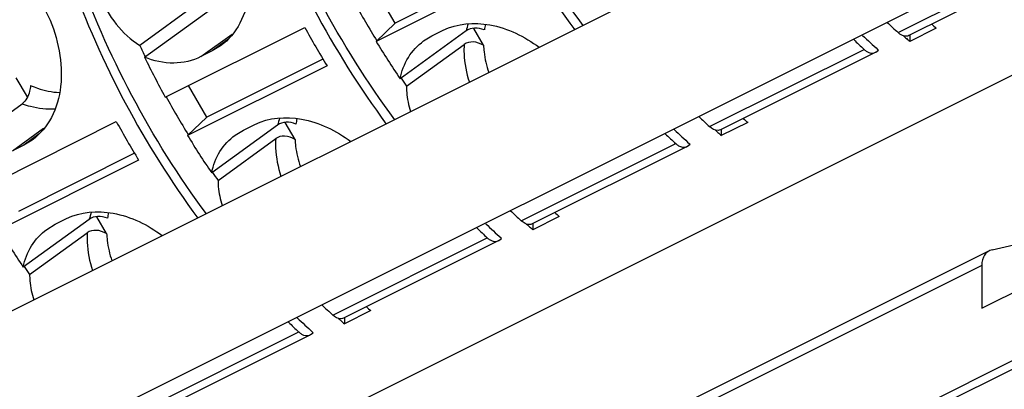
# Paper-space layout 'MCAD-FC-C2-IP21-WO-DISCONNECT_1_2' of a CAD drawing. Units: millimetres. Extents: x 0 to 420, y 0 to 297.
# Drawn here: x 344 to 346, y 106 to 107 of the extents above; entities that cross this region are included whole.
import ezdxf

# ---------------------------------------------------------------- set-up
doc = ezdxf.new("R2010")
doc.units = ezdxf.units.MM
doc.header["$LTSCALE"] = 23.1
doc.layers.get('0').update_dxf_attribs({"linetype": 'CONTINUOUS'})

psp = doc.layouts.new('MCAD-FC-C2-IP21-WO-DISCONNECT_1_2')

# ---------------------------------------------------------------- linework, layer by layer
at = {"color": 7, "linetype": 'CONTINUOUS'}
for p, q in [((343.4181, 105.3145), (347.1728, 107.1918)), ((346.0494, 107.1259), (343.2916, 105.747)), ((346.2721, 106.9125), (345.9822, 106.7675)), ((346.1612, 106.9022), (343.4034, 105.5234)), ((345.2364, 106.9001), (345.0183, 106.7911)), ((345.244, 106.8874), (344.9824, 106.7566)), ((345.0183, 106.7911), (344.9839, 106.8505)), ((344.6472, 106.8275), (344.5391, 106.7491)), ((344.5482, 106.7268), (344.6719, 106.8164)), ((344.5869, 106.6521), (344.8485, 106.7829)), ((344.9824, 106.7566), (345.0183, 106.7911)), ((345.1512, 106.7762), (345.0275, 106.6865)), ((345.0716, 106.7574), (345.0873, 106.7669)), ((345.0873, 106.7669), (345.1085, 106.7775)), ((345.184, 106.7494), (345.1657, 106.781)), ((346.0333, 106.7815), (345.9838, 106.7567)), ((345.9838, 106.7683), (345.9838, 106.7567)), ((344.6908, 106.7483), (344.675, 106.7387)), ((345.0395, 106.6726), (345.1476, 106.751)), ((344.675, 106.7387), (344.6538, 106.7281)), ((345.9186, 106.7357), (345.6286, 106.5908)), ((345.9185, 106.7357), (345.9201, 106.7367)), ((345.9201, 106.7367), (345.9251, 106.7403)), ((345.9251, 106.7403), (345.9241, 106.7411)), ((344.8904, 106.7106), (344.6288, 106.5798)), ((344.8828, 106.7233), (344.6648, 106.6143)), ((344.3282, 106.6524), (344.3072, 106.6885)), ((344.6648, 106.6143), (344.6303, 106.6738)), ((344.1946, 106.55), (344.3183, 106.6397)), ((344.2334, 106.4753), (344.495, 106.6061)), ((344.6288, 106.5798), (344.6648, 106.6143)), ((344.7977, 106.5994), (344.674, 106.5098)), ((344.7338, 106.5901), (344.755, 106.6007)), ((344.8305, 106.5726), (344.8121, 106.6043)), ((345.6797, 106.6047), (345.6302, 106.58)), ((344.7181, 106.5806), (344.7338, 106.5901)), ((345.6302, 106.5916), (345.6302, 106.58)), ((344.3214, 106.562), (344.3002, 106.5513)), ((344.3372, 106.5715), (344.3214, 106.562)), ((344.6859, 106.4958), (344.7941, 106.5742)), ((345.5666, 106.5599), (345.5715, 106.5635)), ((345.5715, 106.5635), (345.5705, 106.5644)), ((344.5292, 106.5466), (344.3112, 106.4375)), ((345.565, 106.5589), (345.2751, 106.414)), ((345.5649, 106.5589), (345.5666, 106.5599)), ((346.1189, 106.2556), (346.6994, 106.5458)), ((344.5369, 106.5338), (344.2753, 106.403)), ((344.4441, 106.4226), (344.3204, 106.333)), ((344.3645, 106.4038), (344.3802, 106.4134)), ((344.3802, 106.4134), (344.4014, 106.424)), ((344.4769, 106.3959), (344.4586, 106.4275)), ((345.3262, 106.4279), (345.2767, 106.4032)), ((345.2767, 106.4148), (345.2767, 106.4032)), ((346.7415, 106.424), (345.7739, 105.9402)), ((344.3324, 106.319), (344.4405, 106.3974)), ((346.1381, 106.3655), (346.3036, 106.4037)), ((345.2115, 106.3822), (344.9215, 106.2372)), ((345.2114, 106.3822), (345.213, 106.3831)), ((345.213, 106.3831), (345.218, 106.3867)), ((345.218, 106.3867), (345.217, 106.3876)), ((346.133, 106.3637), (345.3443, 105.9693)), ((346.1189, 106.3361), (346.1189, 106.2556)), ((344.9726, 106.2512), (344.9231, 106.2264)), ((344.9231, 106.238), (344.9231, 106.2264)), ((344.8595, 106.2064), (344.8644, 106.2099)), ((344.8644, 106.2099), (344.8634, 106.2108)), ((344.8579, 106.2054), (344.568, 106.0604)), ((344.8578, 106.2054), (344.8595, 106.2064))]:
    psp.add_line(p, q, dxfattribs=at)
at = {"color": 9, "linetype": 'CONTINUOUS'}
for p, q in [((345.9618, 106.7733), (346.2517, 106.9183)), ((344.6538, 106.7281), (344.7121, 106.7704)), ((344.7039, 106.7597), (344.675, 106.7387)), ((345.6082, 106.5966), (345.8982, 106.7415)), ((344.3002, 106.5513), (344.3585, 106.5936)), ((344.3503, 106.5829), (344.3214, 106.562)), ((345.2547, 106.4198), (345.5446, 106.5647)), ((346.7703, 106.4543), (345.033, 105.5857)), ((344.9011, 106.243), (345.191, 106.388)), ((346.1189, 106.3361), (345.3083, 105.9308)), ((344.5476, 106.0662), (344.8375, 106.2112))]:
    psp.add_line(p, q, dxfattribs=at)
at = {"color": 7, "linetype": 'CONTINUOUS'}
for centre, radius, start, end in [((346.4988, 107.6873), 1.7775, 208.8481, 211.541), ((346.4079, 107.6387), 1.7787, 208.7596, 211.4504), ((345.3226, 106.7577), 0.1386, 167.1841, 171.4572), ((346.8968, 107.7813), 1.3749, 225.9926, 227.1516), ((346.9113, 107.7711), 1.323, 227.9384, 228.4218), ((346.8366, 107.7483), 1.3591, 226.1679, 227.8234), ((346.8679, 107.7532), 1.3322, 227.7404, 228.0548), ((346.1599, 107.5187), 1.7943, 205.3989, 206.1662), ((346.47, 107.6663), 1.7437, 211.4482, 214.1876), ((346.8308, 107.747), 1.3714, 226.0296, 227.1515), ((346.8604, 107.7448), 1.3208, 228.0548, 228.422), ((346.1602, 107.5156), 1.7947, 206.0743, 208.7617), ((346.4428, 107.6512), 1.7108, 214.2847, 214.8908), ((346.1453, 107.5105), 1.7775, 208.8481, 211.541), ((346.0543, 107.4619), 1.7787, 208.7596, 211.4504), ((344.9691, 106.5809), 0.1386, 167.1841, 171.4572), ((346.5432, 107.6046), 1.3749, 225.9926, 227.1516), ((346.5577, 107.5944), 1.323, 227.9384, 228.4218), ((346.1164, 107.4896), 1.7437, 211.4482, 214.1876), ((346.4772, 107.5702), 1.3714, 226.0296, 227.1515), ((346.4831, 107.5716), 1.3591, 226.1679, 227.8234), ((346.5144, 107.5764), 1.3322, 227.7404, 228.0548), ((346.5068, 107.568), 1.3208, 228.0548, 228.422), ((346.0892, 107.4744), 1.7108, 214.2847, 214.8908), ((344.6155, 106.4041), 0.1386, 167.1841, 171.4572), ((346.1897, 107.4278), 1.3749, 225.9926, 227.1516), ((346.2042, 107.4176), 1.323, 227.9384, 228.4218), ((346.1295, 107.3948), 1.3591, 226.1679, 227.8234), ((346.1608, 107.3997), 1.3322, 227.7404, 228.0548), ((345.7629, 107.3128), 1.7437, 211.4482, 214.1876), ((346.1237, 107.3934), 1.3714, 226.0296, 227.1515), ((346.1532, 107.3912), 1.3208, 228.0548, 228.422), ((345.7357, 107.2977), 1.7108, 214.2847, 214.8908), ((345.8361, 107.251), 1.3749, 225.9926, 227.1516), ((345.8506, 107.2408), 1.323, 227.9384, 228.4218), ((345.7701, 107.2166), 1.3714, 226.0296, 227.1515), ((345.7759, 107.218), 1.3591, 226.1679, 227.8234), ((345.8073, 107.2229), 1.3322, 227.7404, 228.0548), ((345.7997, 107.2145), 1.3208, 228.0548, 228.422)]:
    psp.add_arc(centre, radius, start, end, dxfattribs=at)
at = {"color": 9, "linetype": 'CONTINUOUS'}
for centre in [(345.2886, 106.7445), (344.935, 106.5677), (344.5815, 106.391)]:
    psp.add_arc(centre, 0.1409, 161.344, 167.0125, dxfattribs=at)
at = {"color": 7, "linetype": 'CONTINUOUS'}
psp.add_ellipse((346.1573, 106.3199), major_axis=(-0.0258, 0.0429), ratio=0.663672, start_param=6.070086, end_param=7.117283, dxfattribs=at)
for points, knots in [([(345.3711, 106.7862), (345.2672, 106.9267), (345.1567, 107.1361), (345.0905, 107.3586), (345.0772, 107.4144)], [0, 0, 0, 0, 0.752976, 1, 1, 1, 1]), ([(345.0666, 107.3892), (345.0801, 107.335), (345.1462, 107.1187), (345.2542, 106.9152), (345.3552, 106.7782)], [0, 0, 0, 0, 0.247351, 1, 1, 1, 1]), ([(345.0176, 106.6095), (344.9136, 106.7499), (344.8031, 106.9593), (344.737, 107.1819), (344.7236, 107.2376)], [0, 0, 0, 0, 0.752976, 1, 1, 1, 1]), ([(344.713, 107.2125), (344.7265, 107.1582), (344.7927, 106.9419), (344.9007, 106.7384), (345.0016, 106.6014)], [0, 0, 0, 0, 0.247351, 1, 1, 1, 1]), ([(344.5394, 107.0814), (344.555, 107.0892), (344.5914, 107.0969), (344.6452, 107.0777), (344.6897, 107.0367), (344.7237, 106.9811), (344.7441, 106.9167), (344.7477, 106.8506), (344.7315, 106.7904), (344.7057, 106.7592), (344.6908, 106.7483)], [0, 0, 0, 0, 0.1082, 0.218806, 0.342006, 0.478152, 0.620318, 0.758327, 0.884665, 1, 1, 1, 1]), ([(344.664, 106.4327), (344.5601, 106.5731), (344.4496, 106.7825), (344.3834, 107.0051), (344.3701, 107.0608)], [0, 0, 0, 0, 0.752976, 1, 1, 1, 1]), ([(344.3595, 107.0357), (344.373, 106.9814), (344.4391, 106.7651), (344.5471, 106.5616), (344.648, 106.4247)], [0, 0, 0, 0, 0.247351, 1, 1, 1, 1]), ([(344.4536, 106.9643), (344.4457, 106.924), (344.4521, 106.8389), (344.5054, 106.7701), (344.5391, 106.7491)], [0, 0, 0, 0, 0.509155, 1, 1, 1, 1]), ([(344.1859, 106.9046), (344.2014, 106.9124), (344.2379, 106.9201), (344.2916, 106.9009), (344.3362, 106.86), (344.3701, 106.8043), (344.3906, 106.7399), (344.3941, 106.6739), (344.378, 106.6137), (344.3522, 106.5824), (344.3372, 106.5715)], [0, 0, 0, 0, 0.1082, 0.218806, 0.342006, 0.478152, 0.620318, 0.758327, 0.884665, 1, 1, 1, 1]), ([(345.1085, 106.7775), (345.1348, 106.7906), (345.203, 106.7954), (345.2612, 106.7657), (345.2884, 106.7456)], [0, 0, 0, 0, 0.46396, 1, 1, 1, 1]), ([(345.1855, 106.7783), (345.1797, 106.7805), (345.1678, 106.7833), (345.1557, 106.7794), (345.1512, 106.7762)], [0, 0, 0, 0, 0.53056, 1, 1, 1, 1]), ([(345.9821, 106.7675), (345.9807, 106.7668), (345.9734, 106.765), (345.966, 106.7694), (345.9618, 106.7733)], [0, 0, 0, 0, 0.215067, 1, 1, 1, 1]), ([(345.0275, 106.6865), (345.0302, 106.7006), (345.0405, 106.7278), (345.0603, 106.7492), (345.0716, 106.7574)], [0, 0, 0, 0, 0.507162, 1, 1, 1, 1]), ([(345.184, 106.7494), (345.178, 106.7527), (345.1658, 106.7575), (345.1523, 106.7544), (345.1476, 106.751)], [0, 0, 0, 0, 0.542141, 1, 1, 1, 1]), ([(345.184, 106.7494), (345.1842, 106.7452), (345.1856, 106.7279), (345.1896, 106.7108), (345.1938, 106.6984)], [0, 0, 0, 0, 0.244131, 1, 1, 1, 1]), ([(344.6538, 106.7281), (344.6382, 106.7203), (344.6017, 106.7119), (344.5653, 106.7197), (344.5482, 106.7268)], [0, 0, 0, 0, 0.484168, 1, 1, 1, 1]), ([(345.8982, 106.7415), (345.8998, 106.74), (345.9053, 106.7355), (345.914, 106.7335), (345.9185, 106.7357)], [0, 0, 0, 0, 0.302705, 1, 1, 1, 1]), ([(344.334, 106.6738), (344.3337, 106.6702), (344.332, 106.6577), (344.3257, 106.645), (344.3183, 106.6397)], [0, 0, 0, 0, 0.285537, 1, 1, 1, 1]), ([(344.334, 106.6738), (344.3384, 106.6719), (344.3557, 106.6651), (344.3742, 106.6613), (344.388, 106.6607)], [0, 0, 0, 0, 0.258734, 1, 1, 1, 1]), ([(345.0395, 106.6726), (345.0395, 106.6687), (345.0401, 106.6526), (345.0434, 106.6367), (345.0472, 106.6252)], [0, 0, 0, 0, 0.244196, 1, 1, 1, 1]), ([(344.755, 106.6007), (344.7812, 106.6139), (344.8494, 106.6186), (344.9076, 106.589), (344.9349, 106.5688)], [0, 0, 0, 0, 0.46396, 1, 1, 1, 1]), ([(344.832, 106.6015), (344.8261, 106.6038), (344.8142, 106.6065), (344.8022, 106.6027), (344.7977, 106.5994)], [0, 0, 0, 0, 0.53056, 1, 1, 1, 1]), ([(344.674, 106.5098), (344.6767, 106.5239), (344.6869, 106.5511), (344.7068, 106.5724), (344.7181, 106.5806)], [0, 0, 0, 0, 0.507162, 1, 1, 1, 1]), ([(344.8305, 106.5726), (344.8244, 106.5759), (344.8122, 106.5807), (344.7988, 106.5776), (344.7941, 106.5742)], [0, 0, 0, 0, 0.542141, 1, 1, 1, 1]), ([(345.6286, 106.5907), (345.6272, 106.59), (345.6198, 106.5882), (345.6125, 106.5927), (345.6082, 106.5966)], [0, 0, 0, 0, 0.215067, 1, 1, 1, 1]), ([(344.8305, 106.5726), (344.8306, 106.5684), (344.832, 106.5511), (344.836, 106.534), (344.8403, 106.5216)], [0, 0, 0, 0, 0.244131, 1, 1, 1, 1]), ([(345.5446, 106.5647), (345.5462, 106.5633), (345.5518, 106.5588), (345.5604, 106.5567), (345.565, 106.5589)], [0, 0, 0, 0, 0.302705, 1, 1, 1, 1]), ([(344.6859, 106.4958), (344.6859, 106.4919), (344.6865, 106.4758), (344.6899, 106.4599), (344.6937, 106.4484)], [0, 0, 0, 0, 0.244196, 1, 1, 1, 1]), ([(344.4014, 106.424), (344.4277, 106.4371), (344.4959, 106.4418), (344.5541, 106.4122), (344.5813, 106.3921)], [0, 0, 0, 0, 0.46396, 1, 1, 1, 1]), ([(344.4784, 106.4247), (344.4726, 106.427), (344.4606, 106.4298), (344.4486, 106.4259), (344.4441, 106.4226)], [0, 0, 0, 0, 0.53056, 1, 1, 1, 1]), ([(345.275, 106.414), (345.2736, 106.4133), (345.2663, 106.4115), (345.2589, 106.4159), (345.2547, 106.4198)], [0, 0, 0, 0, 0.215067, 1, 1, 1, 1]), ([(344.3204, 106.333), (344.3231, 106.3471), (344.3334, 106.3743), (344.3532, 106.3956), (344.3645, 106.4038)], [0, 0, 0, 0, 0.507162, 1, 1, 1, 1]), ([(344.4769, 106.3959), (344.4709, 106.3991), (344.4587, 106.4039), (344.4452, 106.4008), (344.4405, 106.3974)], [0, 0, 0, 0, 0.542141, 1, 1, 1, 1]), ([(344.4769, 106.3959), (344.4771, 106.3916), (344.4785, 106.3743), (344.4825, 106.3572), (344.4867, 106.3448)], [0, 0, 0, 0, 0.244131, 1, 1, 1, 1]), ([(345.191, 106.388), (345.1927, 106.3865), (345.1982, 106.382), (345.2069, 106.3799), (345.2114, 106.3821)], [0, 0, 0, 0, 0.302705, 1, 1, 1, 1]), ([(344.3324, 106.319), (344.3324, 106.3151), (344.333, 106.2991), (344.3363, 106.2831), (344.3401, 106.2716)], [0, 0, 0, 0, 0.244196, 1, 1, 1, 1]), ([(344.9215, 106.2372), (344.9201, 106.2365), (344.9127, 106.2347), (344.9053, 106.2391), (344.9011, 106.243)], [0, 0, 0, 0, 0.215067, 1, 1, 1, 1]), ([(344.8375, 106.2112), (344.8391, 106.2097), (344.8447, 106.2052), (344.8533, 106.2031), (344.8578, 106.2054)], [0, 0, 0, 0, 0.302705, 1, 1, 1, 1])]:
    psp.add_open_spline(points, degree=3, knots=knots, dxfattribs=at)
at = {"color": 9, "linetype": 'CONTINUOUS'}
for points, knots in [([(345.1476, 106.751), (345.1473, 106.7452), (345.147, 106.7212), (345.1517, 106.6973), (345.1575, 106.68)], [0, 0, 0, 0, 0.242127, 1, 1, 1, 1]), ([(344.3183, 106.6397), (344.3234, 106.6378), (344.3434, 106.6316), (344.3647, 106.6293), (344.3802, 106.6303)], [0, 0, 0, 0, 0.259512, 1, 1, 1, 1]), ([(344.7941, 106.5742), (344.7937, 106.5684), (344.7935, 106.5444), (344.7982, 106.5205), (344.8039, 106.5033)], [0, 0, 0, 0, 0.242127, 1, 1, 1, 1]), ([(344.4405, 106.3974), (344.4401, 106.3916), (344.4399, 106.3676), (344.4446, 106.3437), (344.4504, 106.3265)], [0, 0, 0, 0, 0.242127, 1, 1, 1, 1])]:
    psp.add_open_spline(points, degree=3, knots=knots, dxfattribs=at)

doc.saveas('drawing.dxf')
